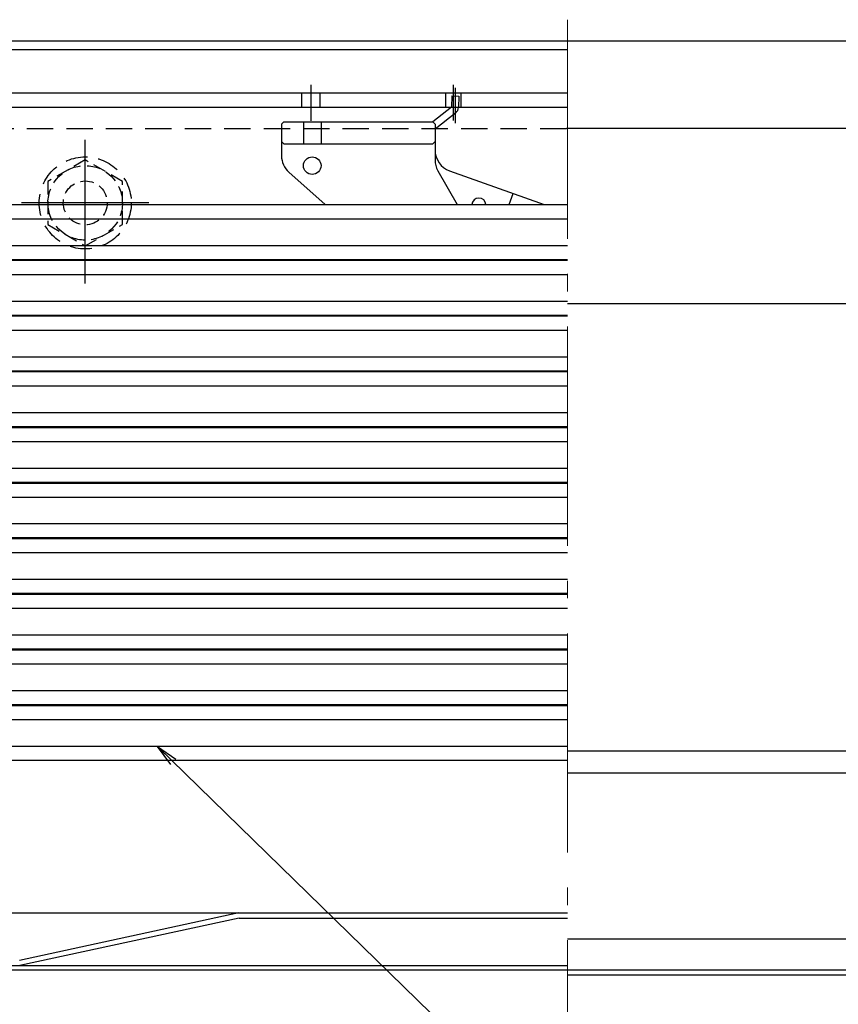
# Model space of a CAD drawing. Extents: x 17325 to 21325, y 116 to 2886.
# Drawn here: x 17986 to 18172, y 398 to 623 of the extents above; entities that cross this region are included whole.
import ezdxf

# ---------------------------------------------------------------- set-up
doc = ezdxf.new("R2010")
doc.units = 0
doc.header["$LTSCALE"] = 10
for name, pattern in [('CENTER', [12, 5, -0.8, 0.4, -0.8, 5]), ('DASHED', [0.75, 0.5, -0.25]), ('KIN-HIDDEN2', [4.5, 3, -1.5])]:
    doc.linetypes.add(name, pattern=pattern)
doc.layers.get('0').update_dxf_attribs({"color": 4, "linetype": 'CONTINUOUS'})
doc.layers.get('DEFPOINTS').update_dxf_attribs({"linetype": 'CONTINUOUS'})
for name, color, linetype in [('08文字', 21, 'CONTINUOUS'), ('CYA_SSD', 134, 'KIN-HIDDEN2'), ('hashigo', 31, 'CONTINUOUS')]:
    doc.layers.add(name, color=color, linetype=linetype)
doc.layers.add('center', color=5, linetype='CENTER', lineweight=18)
doc.layers.add('sunpou', color=7, linetype='CONTINUOUS', lineweight=18)
doc.styles.get("Standard").update_dxf_attribs({"font": 'simplex.shx', "width": 0.7, "bigfont": 'bigfont.shx'})
doc.dimstyles.new('一般寸法', dxfattribs={"dimscale": 5, "dimtxt": 3.5, "dimasz": 1, "dimexe": 0.5, "dimexo": 2, "dimgap": 0.5, "dimtad": 1, "dimdec": 1, "dimzin": 9, "dimdsep": 46, "dimtxsty": 'Standard', "dimblk1": 'ORIGIN', "dimblk2": 'ORIGIN', "dimsah": 1, "dimcen": 1, "dimclrd": 11, "dimclre": 11, "dimclrt": 2, "dimadec": 0, "dimazin": 2, "dimtfac": 1, "dimtdec": 1, "dimtmove": 2, "dimatfit": 3, "dimldrblk": 'OPEN', "dimfxl": 0, "dimtolj": 1, "dimtzin": 9, "dimarcsym": 0})

# ---------------------------------------------------------------- blocks, each defined once
blk = doc.blocks.new('_OPEN')
at = {"color": 0, "linetype": 'ByBlock'}
for p, q in [((-1, 0.167), (0, 0)), ((0, 0), (-1, -0.167)), ((0, 0), (-1, 0))]:
    blk.add_line(p, q, dxfattribs=at)
blk = doc.blocks.new('_ORIGIN')
at = {"color": 0, "linetype": 'ByBlock'}
blk.add_line((0, 0), (-1, 0), dxfattribs=at)
blk.add_circle((0, 0), 0.5, dxfattribs=at)
blk = doc.blocks.new('*D70')
at = {"layer": 'DEFPOINTS', "color": 0}
for p in [(17835.46, 407.29), (18385.46, 407.29), (18385.46, 286.49)]:
    blk.add_point(p, dxfattribs=at)
at = {"layer": 'sunpou', "color": 11, "lineweight": -2}
for p, q in [((17835.46, 397.29), (17835.46, 283.99)), ((18385.46, 397.29), (18385.46, 283.99)), ((17840.46, 286.49), (18380.46, 286.49))]:
    blk.add_line(p, q, dxfattribs=at)
at = {"layer": 'sunpou', "color": 11, "lineweight": -2, "xscale": 5, "yscale": 5, "zscale": 5, "rotation": 180}
blk.add_blockref('_ORIGIN', (17835.46, 286.49), dxfattribs=at)
at = {"layer": 'sunpou', "color": 11, "lineweight": -2, "xscale": 5, "yscale": 5, "zscale": 5}
blk.add_blockref('_ORIGIN', (18385.46, 286.49), dxfattribs=at)
at = {"layer": 'sunpou', "color": 2, "insert": (18110.46, 297.74), "char_height": 17.5, "attachment_point": 5}
blk.add_mtext('\\A1;550', dxfattribs=at)
blk = doc.blocks.new('*D71')
at = {"layer": 'DEFPOINTS', "color": 0}
for p in [(17850.46, 406.09), (18370.46, 406.09), (18370.46, 317.65)]:
    blk.add_point(p, dxfattribs=at)
at = {"layer": 'sunpou', "color": 11, "lineweight": -2}
for p, q in [((17850.46, 396.09), (17850.46, 315.15)), ((18370.46, 396.09), (18370.46, 315.15)), ((17855.46, 317.65), (18365.46, 317.65))]:
    blk.add_line(p, q, dxfattribs=at)
at = {"layer": 'sunpou', "color": 11, "lineweight": -2, "xscale": 5, "yscale": 5, "zscale": 5, "rotation": 180}
blk.add_blockref('_ORIGIN', (17850.46, 317.65), dxfattribs=at)
at = {"layer": 'sunpou', "color": 11, "lineweight": -2, "xscale": 5, "yscale": 5, "zscale": 5}
blk.add_blockref('_ORIGIN', (18370.46, 317.65), dxfattribs=at)
at = {"layer": 'sunpou', "color": 2, "insert": (18110.46, 328.9), "char_height": 17.5, "attachment_point": 5}
blk.add_mtext('\\A1;520', dxfattribs=at)
blk = doc.blocks.new('正ﾅｯﾄM10')
at = {"color": 0, "linetype": 'ByBlock', "ltscale": 0.6}
blk.add_lwpolyline([(-8.5, -4.91), (0, -9.81), (8.5, -4.91), (8.5, 4.91), (0, 9.81), (-8.5, 4.91)], close=True, dxfattribs=at)
for radius in [8.5, 5]:
    blk.add_circle((0, 0), radius, dxfattribs=at)

msp = doc.modelspace()

# ---------------------------------------------------------------- linework, layer by layer
for p, q in [((17879.557, 618.089), (18110.157, 618.089)), ((18110.157, 618.089), (18373.157, 618.089)), ((17879.557, 616.089), (18110.457, 616.089)), ((18397.157, 598.089), (18110.157, 598.089)), ((18395.957, 558.089), (18110.457, 558.089)), ((18110.457, 456.089), (18370.457, 456.089)), ((18110.457, 451.089), (18370.457, 451.089)), ((17873.757, 419.089), (18110.457, 419.089)), ((18035.457, 419.089), (17985.457, 408.289)), ((18035.585, 417.889), (17985.585, 407.089)), ((18035.585, 417.889), (18110.457, 417.889)), ((18370.457, 413.089), (18110.457, 413.089)), ((17863.657, 407.089), (18110.457, 407.089)), ((17850.457, 406.089), (18370.457, 406.089)), ((18357.257, 404.889), (18110.457, 404.889))]:
    msp.add_line(p, q)
at = {"layer": 'center'}
msp.add_line((18110.457, 622.889), (18110.457, 381.685), dxfattribs=at)
at = {"layer": 'CYA_SSD', "ltscale": 0.2}
msp.add_line((17933.157, 598.089), (18110.157, 598.089), dxfattribs=at)
at = {"layer": 'hashigo'}
for p, q in [((18051.957, 599.846), (18051.957, 608.01)), ((18084.457, 599.927), (18084.457, 608.01)), ((18084.88, 599.285), (18084.88, 607.368)), ((18110.457, 606.089), (17928.957, 606.089)), ((18110.457, 606.089), (18018.772, 606.089)), ((18049.857, 602.889), (18049.857, 606.089)), ((18054.057, 602.889), (18054.057, 606.089)), ((18082.707, 602.889), (18082.707, 606.089)), ((18084.052, 605.49), (18083.97, 602.92)), ((18084.052, 605.49), (18085.651, 605.439)), ((18085.651, 605.439), (18085.57, 602.869)), ((18086.207, 602.889), (18086.207, 606.089)), ((18110.457, 602.889), (17948.457, 602.889)), ((18083.97, 602.92), (18079.733, 599.574)), ((18084.962, 601.664), (18080.218, 597.918)), ((18045.718, 599.589), (18045.218, 599.089)), ((18045.218, 599.089), (18045.218, 591.827)), ((18045.718, 599.589), (18079.718, 599.589)), ((18050.218, 599.589), (18050.218, 594.589)), ((18054.218, 599.589), (18054.218, 594.589)), ((18080.218, 599.089), (18079.718, 599.589)), ((18080.218, 599.089), (18080.218, 590.91)), ((18045.718, 594.589), (18045.218, 595.089)), ((18045.718, 594.589), (18079.718, 594.589)), ((18079.718, 594.589), (18080.218, 595.089)), ((18046.887, 588.098), (18055.183, 580.689)), ((18080.87, 588.44), (18085.273, 580.689)), ((18083.536, 588.404), (18105.138, 580.689)), ((18097.156, 580.689), (18098.059, 583.217)), ((17903.157, 580.689), (18110.457, 580.689)), ((17940.457, 577.489), (18110.457, 577.489)), ((17940.457, 571.389), (18110.457, 571.389)), ((17903.157, 567.989), (18110.457, 567.989)), ((17927.22, 568.189), (18110.457, 568.189)), ((17940.457, 564.789), (18110.457, 564.789)), ((17940.457, 558.689), (18110.457, 558.689)), ((17903.157, 555.289), (18110.457, 555.289)), ((17927.22, 555.489), (18110.457, 555.489)), ((17940.457, 552.089), (18110.457, 552.089)), ((17940.457, 545.989), (18110.457, 545.989)), ((17903.157, 542.589), (18110.457, 542.589)), ((17927.22, 542.789), (18110.457, 542.789)), ((17940.457, 539.389), (18110.457, 539.389)), ((17940.457, 533.289), (18110.457, 533.289)), ((17903.157, 529.889), (18110.457, 529.889)), ((17927.22, 530.089), (18110.457, 530.089)), ((17940.457, 526.689), (18110.457, 526.689)), ((17940.457, 520.589), (18110.457, 520.589)), ((17903.157, 517.189), (18110.457, 517.189)), ((17927.22, 517.389), (18110.457, 517.389)), ((17940.457, 513.989), (18110.457, 513.989)), ((18110.457, 507.889), (17940.457, 507.889)), ((18110.457, 504.689), (17927.22, 504.689)), ((18110.457, 504.489), (17927.357, 504.489)), ((18110.457, 501.289), (17940.457, 501.289)), ((18110.457, 495.189), (17940.457, 495.189)), ((18110.457, 491.989), (17927.22, 491.989)), ((18110.457, 491.789), (17927.357, 491.789)), ((18110.457, 488.589), (17940.457, 488.589)), ((18110.457, 482.489), (17940.457, 482.489)), ((18110.457, 479.289), (17927.22, 479.289)), ((18110.457, 479.089), (17927.357, 479.089)), ((18110.457, 475.889), (17940.457, 475.889)), ((18110.457, 469.789), (17940.457, 469.789)), ((18110.457, 466.589), (17927.22, 466.589)), ((18110.457, 466.389), (17927.357, 466.389)), ((18110.457, 463.189), (17940.457, 463.189)), ((18110.457, 457.089), (17940.457, 457.089)), ((18110.457, 453.889), (17927.22, 453.889))]:
    msp.add_line(p, q, dxfattribs=at)
at = {"layer": 'hashigo', "ltscale": 0.3}
for p, q in [((18000.457, 562.674), (18000.457, 595.474)), ((18014.957, 581.089), (17985.957, 581.089))]:
    msp.add_line(p, q, dxfattribs=at)
at = {"layer": 'hashigo', "linetype": 'DASHED'}
msp.add_circle((18000.457, 581.089), 10.5, dxfattribs=at)
at = {"layer": 'hashigo'}
msp.add_circle((18052.218, 589.589), 2, dxfattribs=at)
for centre, radius, start, end in [((18083.97, 602.92), 1.6, 308.29435, 358.17604), ((18085.218, 593.112), 5, 180, 250.34618), ((18050.218, 591.827), 5, 180, 228.23007), ((18085.218, 590.91), 5, 180, 209.59746), ((18090.218, 580.589), 1.6, 3.58332, 176.41668)]:
    msp.add_arc(centre, radius, start, end, dxfattribs=at)

# ---------------------------------------------------------------- block references
at = {"layer": 'hashigo', "linetype": 'DASHED'}
msp.add_blockref('正ﾅｯﾄM10', (18000.457, 581.089), dxfattribs=at)

# ---------------------------------------------------------------- dimensions: what is measured, and where the dimension line sits
at = {"layer": 'sunpou'}
for base, p1, p2, picture, middle in [((18385.457, 286.495), (17835.457, 407.289), (18385.457, 407.289), '*D70', (18110.457, 297.745)), ((18370.457, 317.65), (17850.457, 406.089), (18370.457, 406.089), '*D71', (18110.457, 328.9))]:
    dim = msp.add_linear_dim(base=base, p1=p1, p2=p2, dimstyle='一般寸法', dxfattribs=at)
    dim.commit()
    dim.dimension.update_dxf_attribs({"geometry": picture, "text_midpoint": middle})

# ---------------------------------------------------------------- leaders
at = {"layer": '08文字', "annotation_type": 0, "has_hookline": 1, "hookline_direction": 0, "text_width": 83.3}
for points in [[(18016.957, 457.089), (18119.164, 357.32), (18124.164, 357.32)], [(17892.198, 428.883), (17953.406, 367.992), (17958.406, 367.992)]]:
    msp.add_leader(points, dimstyle='一般寸法', override={"dimgap": 0.5, "dimtad": 0}, dxfattribs=at)

doc.saveas('drawing.dxf')
